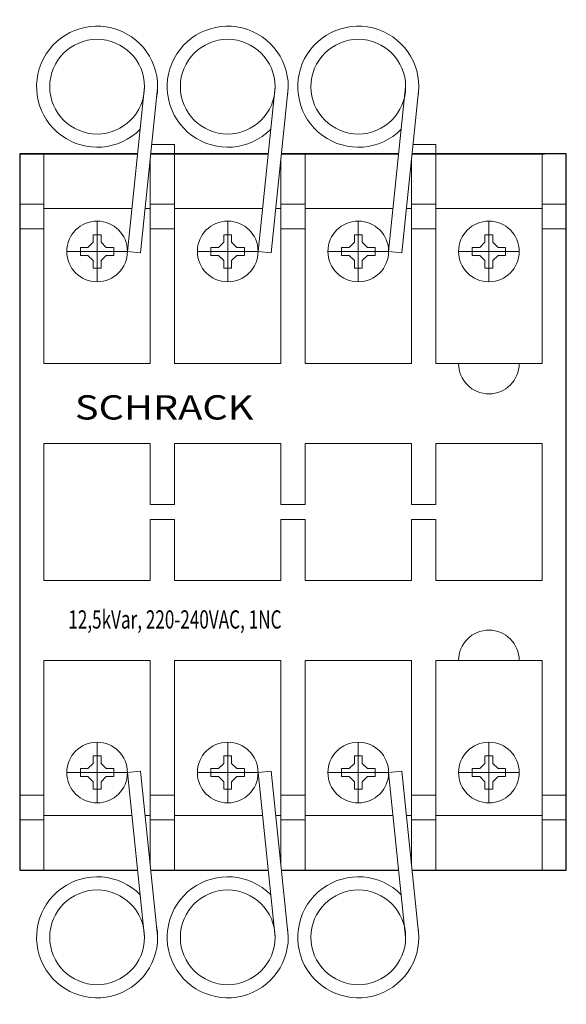
# Model space of a CAD drawing. Extents: x 0 to 45, y -70 to 11.
import ezdxf
from ezdxf.enums import TextEntityAlignment as Align

# ---------------------------------------------------------------- set-up
doc = ezdxf.new("R2010")
doc.units = 0
for name, color, linetype in [('schrack-descr', 7, 'Continuous'), ('schrack-symbol', 7, 'Continuous'), ('schrack-terminal', 7, 'Continuous')]:
    doc.layers.add(name, color=color, linetype=linetype)
for name, color, linetype, lineweight in [('schrack-details', 4, 'Continuous', 5), ('schrack-others', 2, 'Continuous', 13), ('schrack-outline', 1, 'Continuous', 25)]:
    doc.layers.add(name, color=color, linetype=linetype, lineweight=lineweight)
doc.styles.add('logo', font='ROMAND.SHX', dxfattribs={"oblique": 15, "height": 1.5})
doc.styles.get("Standard").update_dxf_attribs({"font": 'arial.ttf'})
doc.styles.add('styl', font='simplex_.ttf')

# ---------------------------------------------------------------- blocks, each defined once
blk = doc.blocks.new('c_cap_con_1_v')
at = {"layer": 'schrack-details'}
for p, q in [((10.274, 5.517), (8.874, -8.048)), ((11.355, 5.406), (9.955, -8.159)), ((21.025, 5.517), (19.625, -8.048)), ((22.106, 5.406), (20.706, -8.159)), ((31.775, 5.517), (30.375, -8.048)), ((32.857, 5.406), (31.457, -8.159)), ((0, -4.5), (0, 0)), ((1.998, -4.5), (9.24, -4.5)), ((10.333, -4.5), (10.75, -4.5)), ((12.748, -4.5), (19.991, -4.5)), ((21.084, -4.5), (21.501, -4.5)), ((23.499, -4.5), (30.742, -4.5)), ((31.834, -4.5), (32.252, -4.5)), ((34.25, -4.5), (43.002, -4.5)), ((6.374, -5.547), (6.374, -10.549)), ((17.125, -5.547), (17.125, -10.549)), ((27.875, -5.547), (27.875, -10.549)), ((38.626, -5.547), (38.626, -10.549)), ((6.052, -7.296), (5.622, -7.726)), ((6.374, -6.672), (6.052, -6.672)), ((6.052, -6.672), (6.052, -7.296)), ((6.696, -6.672), (6.374, -6.672)), ((6.696, -7.296), (6.696, -6.672)), ((6.696, -7.296), (7.126, -7.726)), ((16.803, -7.296), (16.372, -7.726)), ((16.803, -6.672), (16.803, -7.296)), ((17.125, -6.672), (16.803, -6.672)), ((17.447, -6.672), (17.125, -6.672)), ((17.447, -7.296), (17.447, -6.672)), ((17.447, -7.296), (17.877, -7.726)), ((27.553, -7.296), (27.123, -7.726)), ((27.553, -6.672), (27.553, -7.296)), ((27.875, -6.672), (27.553, -6.672)), ((28.197, -6.672), (27.875, -6.672)), ((28.197, -7.296), (28.197, -6.672)), ((28.197, -7.296), (28.628, -7.726)), ((38.304, -7.296), (37.874, -7.726)), ((38.626, -6.672), (38.304, -6.672)), ((38.304, -6.672), (38.304, -7.296)), ((38.948, -6.672), (38.626, -6.672)), ((38.948, -7.296), (38.948, -6.672)), ((38.948, -7.296), (39.378, -7.726)), ((8.875, -8.048), (3.873, -8.048)), ((4.999, -7.726), (4.999, -8.048)), ((5.622, -7.726), (4.999, -7.726)), ((4.999, -8.048), (4.999, -8.37)), ((7.75, -7.726), (7.126, -7.726)), ((7.75, -8.048), (7.75, -7.726)), ((7.75, -8.37), (7.75, -8.048)), ((8.874, -8.048), (9.955, -8.159)), ((19.625, -8.048), (14.624, -8.048)), ((16.372, -7.726), (15.749, -7.726)), ((15.749, -7.726), (15.749, -8.048)), ((15.749, -8.048), (15.749, -8.37)), ((18.5, -7.726), (17.877, -7.726)), ((18.5, -8.048), (18.5, -7.726)), ((18.5, -8.37), (18.5, -8.048)), ((19.625, -8.048), (20.706, -8.159)), ((30.376, -8.048), (25.375, -8.048)), ((27.123, -7.726), (26.5, -7.726)), ((26.5, -7.726), (26.5, -8.048)), ((26.5, -8.048), (26.5, -8.37)), ((29.251, -7.726), (28.628, -7.726)), ((29.251, -8.048), (29.251, -7.726)), ((29.251, -8.37), (29.251, -8.048)), ((30.375, -8.048), (31.457, -8.159)), ((41.127, -8.048), (36.125, -8.048)), ((37.25, -7.726), (37.25, -8.048)), ((37.874, -7.726), (37.25, -7.726)), ((37.25, -8.048), (37.25, -8.37)), ((40.001, -7.726), (39.378, -7.726)), ((40.001, -8.048), (40.001, -7.726)), ((40.001, -8.37), (40.001, -8.048)), ((4.999, -8.37), (5.622, -8.37)), ((6.052, -8.8), (5.622, -8.37)), ((6.052, -8.8), (6.052, -9.423)), ((6.696, -8.8), (7.126, -8.37)), ((6.696, -9.423), (6.696, -8.8)), ((7.126, -8.37), (7.75, -8.37)), ((15.749, -8.37), (16.372, -8.37)), ((16.803, -8.8), (16.372, -8.37)), ((16.803, -8.8), (16.803, -9.423)), ((17.447, -8.8), (17.877, -8.37)), ((17.447, -9.423), (17.447, -8.8)), ((17.877, -8.37), (18.5, -8.37)), ((26.5, -8.37), (27.123, -8.37)), ((27.553, -8.8), (27.123, -8.37)), ((27.553, -8.8), (27.553, -9.423)), ((28.197, -8.8), (28.628, -8.37)), ((28.197, -9.423), (28.197, -8.8)), ((28.628, -8.37), (29.251, -8.37)), ((37.25, -8.37), (37.874, -8.37)), ((38.304, -8.8), (37.874, -8.37)), ((38.304, -8.8), (38.304, -9.423)), ((38.948, -8.8), (39.378, -8.37)), ((38.948, -9.423), (38.948, -8.8)), ((39.378, -8.37), (40.001, -8.37)), ((6.052, -9.423), (6.374, -9.423)), ((6.374, -9.423), (6.696, -9.423)), ((16.803, -9.423), (17.125, -9.423)), ((17.125, -9.423), (17.447, -9.423)), ((27.553, -9.423), (27.875, -9.423)), ((27.875, -9.423), (28.197, -9.423)), ((38.304, -9.423), (38.626, -9.423)), ((38.626, -9.423), (38.948, -9.423)), ((1.998, -23.866), (10.75, -23.866)), ((1.998, -23.866), (1.998, -29.5)), ((10.75, -23.866), (10.75, -28.871)), ((12.748, -23.866), (12.748, -28.871)), ((12.748, -23.866), (21.501, -23.866)), ((21.501, -23.866), (21.501, -28.871)), ((23.499, -23.866), (23.499, -28.871)), ((23.499, -23.866), (32.252, -23.866)), ((32.252, -23.866), (32.252, -28.871)), ((34.25, -23.866), (34.25, -28.871)), ((34.25, -23.866), (43.002, -23.866)), ((43.002, -23.866), (43.002, -29.5)), ((10.75, -28.871), (12.748, -28.871)), ((21.501, -28.871), (23.499, -28.871)), ((32.252, -28.871), (34.25, -28.871)), ((1.998, -35.134), (1.998, -29.5)), ((43.002, -35.134), (43.002, -29.5)), ((10.75, -30.129), (12.748, -30.129)), ((10.75, -35.134), (10.75, -30.129)), ((12.748, -35.134), (12.748, -30.129)), ((21.501, -35.134), (21.501, -30.129)), ((21.501, -30.129), (23.499, -30.129)), ((23.499, -35.134), (23.499, -30.129)), ((32.252, -35.134), (32.252, -30.129)), ((32.252, -30.129), (34.25, -30.129)), ((34.25, -35.134), (34.25, -30.129)), ((1.998, -35.134), (10.75, -35.134)), ((12.748, -35.134), (21.501, -35.134)), ((23.499, -35.134), (32.252, -35.134)), ((34.25, -35.134), (43.002, -35.134)), ((6.374, -53.453), (6.374, -48.451)), ((17.125, -53.453), (17.125, -48.451)), ((27.875, -53.453), (27.875, -48.451)), ((38.626, -53.453), (38.626, -48.451)), ((6.052, -50.2), (5.622, -50.63)), ((6.052, -50.2), (6.052, -49.577)), ((6.052, -49.577), (6.374, -49.577)), ((6.374, -49.577), (6.696, -49.577)), ((6.696, -49.577), (6.696, -50.2)), ((6.696, -50.2), (7.126, -50.63)), ((16.803, -50.2), (16.372, -50.63)), ((16.803, -49.577), (17.125, -49.577)), ((16.803, -50.2), (16.803, -49.577)), ((17.125, -49.577), (17.447, -49.577)), ((17.447, -49.577), (17.447, -50.2)), ((17.447, -50.2), (17.877, -50.63)), ((27.553, -50.2), (27.123, -50.63)), ((27.553, -49.577), (27.875, -49.577)), ((27.553, -50.2), (27.553, -49.577)), ((27.875, -49.577), (28.197, -49.577)), ((28.197, -49.577), (28.197, -50.2)), ((28.197, -50.2), (28.628, -50.63)), ((38.304, -50.2), (37.874, -50.63)), ((38.304, -50.2), (38.304, -49.577)), ((38.304, -49.577), (38.626, -49.577)), ((38.626, -49.577), (38.948, -49.577)), ((38.948, -49.577), (38.948, -50.2)), ((38.948, -50.2), (39.378, -50.63)), ((8.875, -50.952), (3.873, -50.952)), ((4.999, -50.63), (5.622, -50.63)), ((4.999, -50.952), (4.999, -50.63)), ((4.999, -51.274), (4.999, -50.952)), ((7.126, -50.63), (7.75, -50.63)), ((7.75, -50.63), (7.75, -50.952)), ((7.75, -50.952), (7.75, -51.274)), ((8.874, -50.952), (9.955, -50.841)), ((10.274, -64.517), (8.874, -50.952)), ((11.355, -64.406), (9.955, -50.841)), ((19.625, -50.952), (14.624, -50.952)), ((15.749, -50.952), (15.749, -50.63)), ((15.749, -50.63), (16.372, -50.63)), ((15.749, -51.274), (15.749, -50.952)), ((17.877, -50.63), (18.5, -50.63)), ((18.5, -50.63), (18.5, -50.952)), ((18.5, -50.952), (18.5, -51.274)), ((19.625, -50.952), (20.706, -50.841)), ((21.025, -64.517), (19.625, -50.952)), ((22.106, -64.406), (20.706, -50.841)), ((30.376, -50.952), (25.375, -50.952)), ((26.5, -50.952), (26.5, -50.63)), ((26.5, -50.63), (27.123, -50.63)), ((26.5, -51.274), (26.5, -50.952)), ((28.628, -50.63), (29.251, -50.63)), ((29.251, -50.63), (29.251, -50.952)), ((29.251, -50.952), (29.251, -51.274)), ((30.375, -50.952), (31.457, -50.841)), ((31.775, -64.517), (30.375, -50.952)), ((32.857, -64.406), (31.457, -50.841)), ((41.127, -50.952), (36.125, -50.952)), ((37.25, -50.63), (37.874, -50.63)), ((37.25, -50.952), (37.25, -50.63)), ((37.25, -51.274), (37.25, -50.952)), ((39.378, -50.63), (40.001, -50.63)), ((40.001, -50.63), (40.001, -50.952)), ((40.001, -50.952), (40.001, -51.274)), ((5.622, -51.274), (4.999, -51.274)), ((6.052, -51.704), (5.622, -51.274)), ((6.052, -52.328), (6.052, -51.704)), ((6.696, -51.704), (7.126, -51.274)), ((6.696, -51.704), (6.696, -52.328)), ((7.75, -51.274), (7.126, -51.274)), ((16.372, -51.274), (15.749, -51.274)), ((16.803, -51.704), (16.372, -51.274)), ((16.803, -52.328), (16.803, -51.704)), ((17.447, -51.704), (17.877, -51.274)), ((17.447, -51.704), (17.447, -52.328)), ((18.5, -51.274), (17.877, -51.274)), ((27.123, -51.274), (26.5, -51.274)), ((27.553, -51.704), (27.123, -51.274)), ((27.553, -52.328), (27.553, -51.704)), ((28.197, -51.704), (28.628, -51.274)), ((28.197, -51.704), (28.197, -52.328)), ((29.251, -51.274), (28.628, -51.274)), ((37.874, -51.274), (37.25, -51.274)), ((38.304, -51.704), (37.874, -51.274)), ((38.304, -52.328), (38.304, -51.704)), ((38.948, -51.704), (39.378, -51.274)), ((38.948, -51.704), (38.948, -52.328)), ((40.001, -51.274), (39.378, -51.274)), ((6.374, -52.328), (6.052, -52.328)), ((6.696, -52.328), (6.374, -52.328)), ((17.125, -52.328), (16.803, -52.328)), ((17.447, -52.328), (17.125, -52.328)), ((27.875, -52.328), (27.553, -52.328)), ((28.197, -52.328), (27.875, -52.328)), ((38.626, -52.328), (38.304, -52.328)), ((38.948, -52.328), (38.626, -52.328)), ((1.998, -54.5), (9.24, -54.5)), ((10.333, -54.5), (10.75, -54.5)), ((12.748, -54.5), (19.991, -54.5)), ((21.084, -54.5), (21.501, -54.5)), ((23.499, -54.5), (30.742, -54.5)), ((31.834, -54.5), (32.252, -54.5)), ((34.25, -54.5), (43.002, -54.5))]:
    blk.add_line(p, q, dxfattribs=at)
for points in [[(12.748, 0), (12.748, 0.759), (10.876, 0.759)], [(34.249, 0), (34.249, 0.759), (32.377, 0.759)]]:
    blk.add_lwpolyline(points, dxfattribs=at)
for points in [[(1.998, -4.144), (0, -4.144), (0, -6.19), (1.998, -6.19)], [(12.748, -4.144), (10.75, -4.144), (10.75, -6.19), (12.748, -6.19)], [(23.499, -4.144), (21.501, -4.144), (21.501, -6.19), (23.499, -6.19)], [(34.25, -4.144), (32.252, -4.144), (32.252, -6.19), (34.25, -6.19)], [(43.002, -4.144), (45, -4.144), (45, -6.19), (43.002, -6.19)], [(1.998, -54.856), (0, -54.856), (0, -52.81), (1.998, -52.81)], [(12.748, -54.856), (10.75, -54.856), (10.75, -52.81), (12.748, -52.81)], [(23.499, -54.856), (21.501, -54.856), (21.501, -52.81), (23.499, -52.81)], [(34.25, -54.856), (32.252, -54.856), (32.252, -52.81), (34.25, -52.81)], [(43.002, -54.856), (45, -54.856), (45, -52.81), (43.002, -52.81)]]:
    blk.add_lwpolyline(points, close=True, dxfattribs=at)
for centre, radius in [((6.374, 5.517), 3.9), ((17.125, 5.517), 3.9), ((27.875, 5.517), 3.9), ((6.374, -8.048), 2.5), ((17.125, -8.048), 2.5), ((27.875, -8.048), 2.5), ((38.626, -8.048), 2.5), ((6.374, -50.952), 2.5), ((17.125, -50.952), 2.5), ((27.875, -50.952), 2.5), ((38.626, -50.952), 2.5), ((6.374, -64.517), 3.9), ((17.125, -64.517), 3.9), ((27.875, -64.517), 3.9)]:
    blk.add_circle(centre, radius, dxfattribs=at)
for centre, radius, start, end in [((6.374, 5.517), 4.983, 349.49877, 315.23873), ((17.125, 5.517), 4.983, 349.49877, 315.23873), ((27.875, 5.517), 4.983, 349.49877, 315.23873), ((38.626, -17.275), 2.5, 180, 0), ((38.626, -41.725), 2.5, 0, 180), ((6.374, -64.517), 4.983, 44.76127, 10.50123), ((17.125, -64.517), 4.983, 44.76127, 10.50123), ((27.875, -64.517), 4.983, 44.76127, 10.50123)]:
    blk.add_arc(centre, radius, start, end, dxfattribs=at)
at = {"layer": 'schrack-others'}
for p, q in [((1.998, 0), (1.998, -17.275)), ((12.748, 0), (12.748, -17.275)), ((23.499, 0), (23.499, -17.275)), ((34.25, 0), (34.25, -17.275)), ((43.002, 0), (43.002, -17.275)), ((10.75, -0.461), (10.75, -17.275)), ((21.501, -0.457), (21.501, -17.275)), ((32.252, -0.457), (32.252, -17.275)), ((1.998, -17.275), (10.75, -17.275)), ((12.748, -17.275), (21.501, -17.275)), ((23.499, -17.275), (32.252, -17.275)), ((34.25, -17.275), (43.002, -17.275)), ((1.998, -41.725), (10.75, -41.725)), ((1.998, -59), (1.998, -41.725)), ((10.75, -58.539), (10.75, -41.725)), ((12.748, -41.725), (21.501, -41.725)), ((12.748, -59), (12.748, -41.725)), ((21.501, -58.543), (21.501, -41.725)), ((23.499, -41.725), (32.252, -41.725)), ((23.499, -59), (23.499, -41.725)), ((32.252, -58.543), (32.252, -41.725)), ((34.25, -41.725), (43.002, -41.725)), ((34.25, -59), (34.25, -41.725)), ((43.002, -59), (43.002, -41.725))]:
    blk.add_line(p, q, dxfattribs=at)
at = {"layer": 'schrack-outline'}
for p, q in [((0, 0), (9.705, 0)), ((10.798, 0), (20.455, 0)), ((21.548, 0), (31.206, 0)), ((32.299, 0), (43.196, 0)), ((0, -59), (9.705, -59)), ((10.798, -59), (20.455, -59)), ((21.548, -59), (31.206, -59)), ((32.299, -59), (43.196, -59))]:
    blk.add_line(p, q, dxfattribs=at)
for points in [[(9.705, 0), (0, 0), (0, -59), (9.705, -59)], [(20.455, 0), (10.798, 0)], [(31.206, 0), (21.548, 0)], [(32.299, -59), (45, -59), (45, 0), (32.299, 0)], [(10.798, -59), (20.455, -59)], [(21.548, -59), (31.206, -59)]]:
    blk.add_lwpolyline(points, dxfattribs=at)
at = {"layer": 'schrack-descr', "color": 2, "style": 'logo', "oblique": 15}
blk.add_attdef('DESCRIPTION', text='', height=1.5, dxfattribs=at).set_placement((4.001, -39.096), (21.555, -39.096), align=Align.FIT)
at = {"layer": 'schrack-others', "style": 'logo', "oblique": 15, "width": 1.2}
blk.add_text('SCHRACK', height=2, dxfattribs=at).set_placement((11.892, -21.888), align=Align.CENTER)
at = {"layer": 'schrack-symbol'}
blk.add_attdef('SYMBOL', (22.5, 11.5), '', height=5, rotation=90, dxfattribs=at)
at = {"layer": 'schrack-terminal', "style": 'styl'}
for tag in ['TERMINAL2', 'TERMINAL']:
    blk.add_attdef(tag, (-0.879, -77.944), '', height=1.7, dxfattribs=at)

msp = doc.modelspace()

# ---------------------------------------------------------------- block references
ref = msp.add_blockref('c_cap_con_1_v', (0, 0))
ref.add_attrib('DESCRIPTION', '12,5kVar, 220-240VAC, 1NC', dxfattribs={"layer": 'schrack-descr', "color": 2, "height": 1.5, "style": 'logo', "oblique": 15, "width": 0.531928}).set_placement((4.001, -39.096), (21.555, -39.096), align=Align.FIT)

doc.saveas('drawing.dxf')
